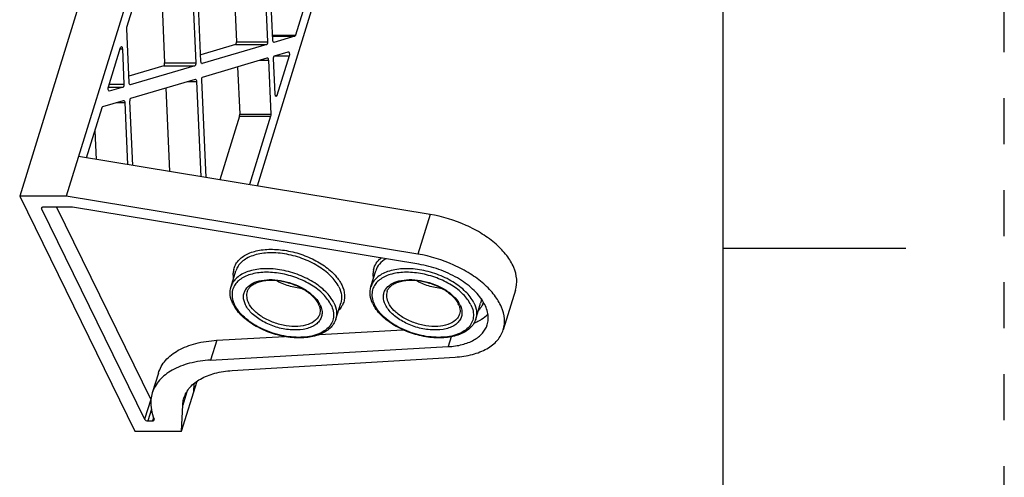
# Model space of a CAD drawing. Units: millimetres. Extents: x 0 to 297, y 0 to 210.
# Drawn here: x 262 to 297, y 73 to 89 of the extents above; entities that cross this region are included whole.
import ezdxf

# ---------------------------------------------------------------- set-up
doc = ezdxf.new("R2010")
doc.units = ezdxf.units.MM
doc.header["$LTSCALE"] = 16.335
doc.linetypes.add('DASHED', pattern=[0.2, 0.1, -0.1])
doc.linetypes.add('HIDDEN', pattern=[0.2, 0.1, -0.1])
doc.layers.get('0').update_dxf_attribs({"linetype": 'CONTINUOUS'})
doc.layers.add('02___PRT_ALL_AXES', color=7, linetype='CONTINUOUS')
doc.layers.add('DEFAULT_2', color=8, linetype='HIDDEN')

msp = doc.modelspace()

# ---------------------------------------------------------------- linework, layer by layer
at = {"color": 7, "linetype": 'Continuous'}
for p, q in [((287, 10), (287, 200)), ((268.979, 105.705), (261.993, 83.098)), ((270.636, 105.705), (263.65, 83.098)), ((270.444, 83.461), (274.736, 97.35)), ((265.806, 89.108), (267.181, 93.559)), ((267.987, 93.733), (268.252, 87.832)), ((268.437, 87.887), (268.173, 93.788)), ((269.467, 93.776), (269.7, 88.587)), ((270.572, 93.776), (270.805, 88.587)), ((270.991, 88.641), (270.787, 93.175)), ((273.173, 93.256), (271.801, 88.817)), ((266.927, 92.735), (267.146, 87.832)), ((265.884, 87.132), (265.799, 89.042)), ((271.777, 88.783), (271.03, 88.562)), ((265.148, 86.978), (265.58, 88.377)), ((265.642, 88.331), (265.698, 87.077)), ((269.669, 88.487), (268.427, 88.12)), ((270.774, 88.487), (268.476, 87.808)), ((271.03, 88.562), (271.026, 88.562)), ((271.051, 88.086), (271.543, 88.231)), ((271.543, 88.231), (271.548, 88.231)), ((268.498, 87.331), (270.796, 88.01)), ((270.796, 88.01), (270.8, 88.01)), ((270.834, 87.931), (270.92, 86.01)), ((271.077, 86.721), (271.02, 87.986)), ((271.575, 88.086), (271.139, 86.675)), ((267.116, 87.732), (265.874, 87.365)), ((268.221, 87.732), (265.923, 87.053)), ((268.476, 87.808), (268.472, 87.807)), ((269.74, 87.698), (269.815, 86.01)), ((265.944, 86.576), (268.242, 87.255)), ((268.242, 87.255), (268.246, 87.256)), ((268.281, 87.176), (268.433, 83.792)), ((268.622, 83.761), (268.467, 87.231)), ((265.179, 86.833), (265.175, 86.833)), ((265.668, 86.977), (265.179, 86.833)), ((265.923, 87.053), (265.919, 87.053)), ((267.186, 86.943), (267.319, 83.976)), ((264.945, 86.281), (265.689, 86.501)), ((265.689, 86.501), (265.693, 86.501)), ((266.016, 84.19), (265.914, 86.476)), ((264.37, 84.461), (264.922, 86.247)), ((265.728, 86.421), (265.826, 84.221)), ((269.808, 85.944), (269.108, 83.681)), ((270.913, 85.944), (270.16, 83.508)), ((264.667, 85.423), (264.713, 84.405)), ((276.581, 82.45), (264.086, 84.508)), ((263.65, 83.098), (261.993, 83.098)), ((261.993, 83.098), (266.092, 74.744)), ((276.146, 81.04), (263.65, 83.098)), ((262.765, 82.651), (266.434, 75.173)), ((263.843, 82.706), (262.82, 82.706)), ((263.301, 82.706), (266.652, 75.878)), ((276.18, 80.68), (263.865, 82.705)), ((287, 81.25), (293.5, 81.25)), ((279.623, 79.762), (279.187, 78.352)), ((268.999, 77.977), (271.408, 78.114)), ((272.653, 78.184), (275.615, 78.352)), ((268.782, 77.272), (277.231, 77.751)), ((269.547, 76.9), (277.473, 77.38)), ((266.924, 76.81), (266.706, 76.105)), ((267.75, 74.744), (268.301, 76.528)), ((268.186, 76.154), (268.198, 76.446)), ((267.75, 74.744), (267.789, 75.672)), ((266.545, 75.117), (266.716, 75.117)), ((266.092, 74.744), (267.75, 74.744))]:
    msp.add_line(p, q, dxfattribs=at)
at = {"color": 9, "linetype": 'Continuous'}
for p, q in [((269.7, 88.587), (270.805, 88.587)), ((270.983, 88.817), (271.801, 88.817)), ((270.984, 88.783), (271.777, 88.783)), ((265.566, 88.331), (265.642, 88.331)), ((269.669, 88.487), (270.774, 88.487)), ((271.023, 88.562), (271.03, 88.562)), ((270.528, 87.931), (270.834, 87.931)), ((271.051, 88.086), (271.575, 88.086)), ((267.116, 87.732), (268.221, 87.732)), ((267.146, 87.832), (268.252, 87.832)), ((268.47, 87.808), (268.476, 87.808)), ((267.975, 87.176), (268.281, 87.176)), ((265.148, 86.977), (265.668, 86.977)), ((265.178, 87.077), (265.698, 87.077)), ((265.917, 87.053), (265.923, 87.053)), ((271.084, 86.675), (271.139, 86.675)), ((265.421, 86.421), (265.728, 86.421)), ((269.808, 85.944), (270.913, 85.944)), ((269.815, 86.01), (270.92, 86.01)), ((262.779, 82.697), (262.765, 82.651)), ((276.581, 82.45), (276.146, 81.04)), ((277.339, 78.101), (277.231, 77.751)), ((268.999, 77.977), (268.782, 77.272)), ((267.935, 76.144), (267.789, 75.672)), ((266.652, 75.878), (266.434, 75.173)), ((266.674, 75.534), (266.545, 75.117)), ((266.752, 75.233), (266.716, 75.117))]:
    msp.add_line(p, q, dxfattribs=at)
at = {"color": 7, "linetype": 'Continuous'}
for centre, radius, start, end in [((277.552, 80.166), 1.68, 290.7239, 294.5187), ((277.615, 80.027), 1.528, 294.5361, 297.3142), ((267.85, 75.752), 1.197, 162.87, 174.0416), ((267.888, 75.748), 1.235, 174.0182, 175.793)]:
    msp.add_arc(centre, radius, start, end, dxfattribs=at)
for points, knots in [([(265.799, 89.042), (265.798, 89.047), (265.798, 89.07), (265.801, 89.092), (265.806, 89.108)], [0, 0, 0, 0, 0.263978, 1, 1, 1, 1]), ([(269.669, 88.487), (269.674, 88.488), (269.685, 88.499), (269.698, 88.533), (269.701, 88.564), (269.7, 88.587)], [0, 0, 0, 0, 0.155543, 0.385897, 1, 1, 1, 1]), ([(270.805, 88.587), (270.806, 88.564), (270.803, 88.533), (270.79, 88.499), (270.78, 88.488), (270.774, 88.487)], [0, 0, 0, 0, 0.614208, 0.844512, 1, 1, 1, 1]), ([(271.026, 88.562), (271.015, 88.562), (270.994, 88.594), (270.992, 88.622), (270.991, 88.641)], [0, 0, 0, 0, 0.359993, 1, 1, 1, 1]), ([(271.801, 88.817), (271.8, 88.813), (271.795, 88.8), (271.786, 88.786), (271.777, 88.783)], [0, 0, 0, 0, 0.326472, 1, 1, 1, 1]), ([(265.58, 88.377), (265.581, 88.382), (265.586, 88.395), (265.598, 88.411), (265.607, 88.411)], [0, 0, 0, 0, 0.339998, 1, 1, 1, 1]), ([(265.607, 88.411), (265.618, 88.411), (265.639, 88.378), (265.641, 88.35), (265.642, 88.331)], [0, 0, 0, 0, 0.359612, 1, 1, 1, 1]), ([(271.548, 88.232), (271.555, 88.232), (271.572, 88.213), (271.581, 88.178), (271.584, 88.133), (271.58, 88.101), (271.575, 88.086)], [0, 0, 0, 0, 0.146635, 0.394814, 0.705549, 1, 1, 1, 1]), ([(268.472, 87.807), (268.461, 87.807), (268.441, 87.84), (268.438, 87.867), (268.437, 87.887)], [0, 0, 0, 0, 0.359993, 1, 1, 1, 1]), ([(270.8, 88.011), (270.81, 88.011), (270.831, 87.978), (270.834, 87.95), (270.834, 87.931)], [0, 0, 0, 0, 0.359993, 1, 1, 1, 1]), ([(271.02, 87.986), (271.019, 88.008), (271.022, 88.039), (271.035, 88.073), (271.046, 88.084), (271.051, 88.086)], [0, 0, 0, 0, 0.614208, 0.844512, 1, 1, 1, 1]), ([(267.116, 87.732), (267.121, 87.734), (267.132, 87.745), (267.145, 87.778), (267.147, 87.81), (267.146, 87.832)], [0, 0, 0, 0, 0.155543, 0.385897, 1, 1, 1, 1]), ([(268.252, 87.832), (268.253, 87.81), (268.25, 87.778), (268.237, 87.745), (268.226, 87.734), (268.221, 87.732)], [0, 0, 0, 0, 0.614208, 0.844512, 1, 1, 1, 1]), ([(268.246, 87.256), (268.257, 87.256), (268.278, 87.223), (268.28, 87.196), (268.281, 87.176)], [0, 0, 0, 0, 0.359993, 1, 1, 1, 1]), ([(268.467, 87.231), (268.466, 87.253), (268.468, 87.285), (268.482, 87.318), (268.492, 87.329), (268.498, 87.331)], [0, 0, 0, 0, 0.614208, 0.844512, 1, 1, 1, 1]), ([(265.175, 86.833), (265.168, 86.833), (265.151, 86.851), (265.142, 86.886), (265.139, 86.932), (265.143, 86.964), (265.148, 86.978)], [0, 0, 0, 0, 0.146635, 0.394814, 0.705549, 1, 1, 1, 1]), ([(265.698, 87.077), (265.699, 87.055), (265.697, 87.024), (265.684, 86.99), (265.673, 86.979), (265.668, 86.977)], [0, 0, 0, 0, 0.614208, 0.844512, 1, 1, 1, 1]), ([(265.919, 87.052), (265.908, 87.052), (265.888, 87.085), (265.885, 87.113), (265.884, 87.132)], [0, 0, 0, 0, 0.359993, 1, 1, 1, 1]), ([(265.693, 86.501), (265.704, 86.501), (265.724, 86.469), (265.727, 86.441), (265.728, 86.421)], [0, 0, 0, 0, 0.359993, 1, 1, 1, 1]), ([(265.914, 86.476), (265.913, 86.499), (265.915, 86.53), (265.928, 86.564), (265.939, 86.574), (265.944, 86.576)], [0, 0, 0, 0, 0.614208, 0.844512, 1, 1, 1, 1]), ([(271.112, 86.641), (271.104, 86.641), (271.086, 86.661), (271.082, 86.681), (271.08, 86.694)], [0, 0, 0, 0, 0.368534, 1, 1, 1, 1]), ([(271.139, 86.675), (271.138, 86.67), (271.133, 86.657), (271.121, 86.641), (271.112, 86.641)], [0, 0, 0, 0, 0.339998, 1, 1, 1, 1]), ([(264.922, 86.247), (264.923, 86.252), (264.928, 86.264), (264.936, 86.278), (264.945, 86.281)], [0, 0, 0, 0, 0.326472, 1, 1, 1, 1]), ([(269.808, 85.944), (269.809, 85.949), (269.815, 85.971), (269.816, 85.993), (269.815, 86.01)], [0, 0, 0, 0, 0.228733, 1, 1, 1, 1]), ([(270.92, 86.01), (270.921, 86.004), (270.921, 85.982), (270.918, 85.96), (270.913, 85.944)], [0, 0, 0, 0, 0.263978, 1, 1, 1, 1]), ([(262.762, 82.677), (262.76, 82.671), (262.76, 82.661), (262.764, 82.653), (262.765, 82.651)], [0, 0, 0, 0, 0.727801, 1, 1, 1, 1]), ([(262.82, 82.706), (262.813, 82.706), (262.791, 82.705), (262.766, 82.692), (262.762, 82.677)], [0, 0, 0, 0, 0.31177, 1, 1, 1, 1]), ([(279.623, 79.762), (279.662, 79.887), (279.688, 80.167), (279.569, 80.594), (279.31, 81.015), (278.926, 81.413), (278.437, 81.773), (277.669, 82.182), (277.023, 82.377), (276.581, 82.45)], [0, 0, 0, 0, 0.087798, 0.183785, 0.292972, 0.416626, 0.553172, 0.699152, 1, 1, 1, 1]), ([(279.187, 78.352), (279.226, 78.477), (279.253, 78.757), (279.133, 79.184), (278.874, 79.605), (278.49, 80.003), (278.001, 80.363), (277.233, 80.772), (276.587, 80.968), (276.146, 81.04)], [0, 0, 0, 0, 0.087798, 0.183785, 0.292972, 0.416626, 0.553172, 0.699152, 1, 1, 1, 1]), ([(278.471, 79.349), (278.371, 79.516), (278.091, 79.836), (277.549, 80.22), (276.898, 80.516), (276.422, 80.64), (276.18, 80.68)], [0, 0, 0, 0, 0.214621, 0.461453, 0.728657, 1, 1, 1, 1]), ([(278.614, 78.529), (278.634, 78.592), (278.657, 78.725), (278.637, 79.011), (278.549, 79.22), (278.471, 79.349)], [0, 0, 0, 0, 0.230021, 0.46917, 1, 1, 1, 1]), ([(278.316, 78.67), (278.347, 78.686), (278.464, 78.752), (278.571, 78.836), (278.639, 78.907)], [0, 0, 0, 0, 0.26413, 1, 1, 1, 1]), ([(277.231, 77.751), (277.399, 77.76), (277.714, 77.805), (278.135, 77.961), (278.453, 78.201), (278.58, 78.419), (278.614, 78.529)], [0, 0, 0, 0, 0.300863, 0.565036, 0.793912, 1, 1, 1, 1]), ([(277.473, 77.38), (277.681, 77.393), (278.072, 77.449), (278.594, 77.645), (278.988, 77.944), (279.145, 78.215), (279.187, 78.352)], [0, 0, 0, 0, 0.300634, 0.564686, 0.793642, 1, 1, 1, 1]), ([(266.924, 76.81), (266.975, 76.975), (267.166, 77.302), (267.643, 77.662), (268.274, 77.897), (268.747, 77.963), (268.999, 77.977)], [0, 0, 0, 0, 0.206083, 0.434958, 0.699144, 1, 1, 1, 1]), ([(268.782, 77.272), (268.529, 77.258), (268.056, 77.192), (267.426, 76.958), (267.016, 76.647), (266.802, 76.348), (266.732, 76.187), (266.706, 76.105)], [0, 0, 0, 0, 0.300519, 0.56439, 0.793004, 0.89806, 1, 1, 1, 1]), ([(267.832, 75.928), (267.875, 76.065), (268.032, 76.335), (268.426, 76.635), (268.947, 76.831), (269.338, 76.887), (269.547, 76.9)], [0, 0, 0, 0, 0.206401, 0.435341, 0.699379, 1, 1, 1, 1]), ([(266.656, 75.838), (266.648, 75.729), (266.662, 75.499), (266.729, 75.279), (266.773, 75.169)], [0, 0, 0, 0, 0.482086, 1, 1, 1, 1]), ([(267.789, 75.672), (267.79, 75.694), (267.796, 75.78), (267.813, 75.866), (267.832, 75.928)], [0, 0, 0, 0, 0.252425, 1, 1, 1, 1]), ([(266.434, 75.173), (266.443, 75.155), (266.48, 75.127), (266.522, 75.117), (266.545, 75.117)], [0, 0, 0, 0, 0.461965, 1, 1, 1, 1]), ([(266.716, 75.117), (266.723, 75.117), (266.745, 75.118), (266.77, 75.131), (266.775, 75.146)], [0, 0, 0, 0, 0.311916, 1, 1, 1, 1])]:
    msp.add_open_spline(points, degree=3, knots=knots, dxfattribs=at)
for points in [[(271.08, 86.694), (271.078, 86.703), (271.077, 86.712), (271.077, 86.721)], [(263.865, 82.705), (263.857, 82.706), (263.85, 82.706), (263.843, 82.706)], [(266.775, 75.146), (266.777, 75.153), (266.776, 75.162), (266.773, 75.169)]]:
    msp.add_open_spline(points, degree=3, dxfattribs=at)
at = {"layer": '02___PRT_ALL_AXES', "color": 7, "linetype": 'Continuous'}
for p, q in [((269.506, 79.884), (269.68, 80.448)), ((274.48, 79.884), (274.654, 80.448)), ((273.232, 78.733), (273.407, 79.297)), ((278.206, 78.733), (278.38, 79.297))]:
    msp.add_line(p, q, dxfattribs=at)
at = {"layer": '02___PRT_ALL_AXES', "color": 9, "linetype": 'Continuous'}
for centre, radius, start, end in [((270.28, 80.343), 0.694, 167.5102, 178.4628), ((275.253, 80.343), 0.694, 167.5102, 178.4628), ((270.154, 79.606), 0.611, 157.3642, 159.9481), ((275.128, 79.606), 0.611, 157.3642, 159.9481), ((271.791, 78.796), 0.987, 29.831, 34.5647), ((271.892, 78.853), 0.871, 26.1715, 29.8065), ((276.765, 78.796), 0.987, 29.831, 34.5647), ((276.865, 78.853), 0.871, 26.1715, 29.8065), ((277.843, 79.541), 0.676, 335.0139, 341.5585)]:
    msp.add_arc(centre, radius, start, end, dxfattribs=at)
at = {"layer": '02___PRT_ALL_AXES', "color": 7, "linetype": 'Continuous'}
for centre, radius, start, end in [((270.652, 79.798), 1.2, 206.1543, 208.7883), ((270.769, 79.863), 1.334, 208.8324, 213.8753), ((271.996, 78.964), 0.69, 20.6467, 26.2024), ((275.626, 79.798), 1.2, 206.1543, 208.7883), ((275.743, 79.863), 1.334, 208.8324, 213.8753), ((276.969, 78.964), 0.69, 20.6467, 26.2024)]:
    msp.add_arc(centre, radius, start, end, dxfattribs=at)
at = {"layer": '02___PRT_ALL_AXES', "color": 9, "linetype": 'Continuous'}
for points, knots in [([(269.602, 80.493), (269.615, 80.549), (269.655, 80.66), (269.797, 80.865), (270.087, 81.068), (270.537, 81.198), (271.066, 81.226), (271.635, 81.149), (272.199, 80.974), (272.71, 80.715), (273.007, 80.487), (273.133, 80.362)], [0, 0, 0, 0, 0.042654, 0.086578, 0.183679, 0.29872, 0.431059, 0.575361, 0.723844, 0.867976, 1, 1, 1, 1]), ([(273.34, 79.872), (273.268, 80.019), (273.044, 80.304), (272.59, 80.644), (272.03, 80.907), (271.421, 81.065), (270.825, 81.103), (270.366, 81.028), (270.065, 80.897), (269.888, 80.773), (269.755, 80.624), (269.699, 80.507), (269.68, 80.448)], [0, 0, 0, 0, 0.113768, 0.247138, 0.393344, 0.542284, 0.683251, 0.807419, 0.861895, 0.911369, 0.956823, 1, 1, 1, 1]), ([(274.576, 80.493), (274.593, 80.571), (274.659, 80.726), (274.773, 80.848), (274.839, 80.901)], [0, 0, 0, 0, 0.484905, 1, 1, 1, 1]), ([(275.013, 80.873), (274.928, 80.823), (274.777, 80.703), (274.681, 80.534), (274.654, 80.448)], [0, 0, 0, 0, 0.524421, 1, 1, 1, 1]), ([(273.165, 79.308), (273.093, 79.455), (272.87, 79.74), (272.415, 80.08), (271.856, 80.343), (271.247, 80.501), (270.651, 80.539), (270.192, 80.464), (269.891, 80.333), (269.713, 80.209), (269.58, 80.06), (269.524, 79.943), (269.506, 79.884)], [0, 0, 0, 0, 0.113768, 0.247138, 0.393344, 0.542284, 0.683251, 0.807419, 0.861895, 0.911369, 0.956823, 1, 1, 1, 1]), ([(278.139, 79.308), (278.067, 79.455), (277.844, 79.74), (277.389, 80.08), (276.83, 80.343), (276.221, 80.501), (275.624, 80.539), (275.166, 80.464), (274.864, 80.333), (274.687, 80.209), (274.554, 80.06), (274.498, 79.943), (274.48, 79.884)], [0, 0, 0, 0, 0.113768, 0.247138, 0.393344, 0.542284, 0.683251, 0.807419, 0.861895, 0.911369, 0.956823, 1, 1, 1, 1]), ([(269.6, 80.195), (269.597, 80.209), (269.588, 80.264), (269.585, 80.32), (269.586, 80.362)], [0, 0, 0, 0, 0.255678, 1, 1, 1, 1]), ([(273.061, 79.238), (272.994, 79.374), (272.787, 79.641), (272.366, 79.961), (271.846, 80.211), (271.278, 80.367), (270.718, 80.413), (270.281, 80.354), (269.989, 80.241), (269.813, 80.133), (269.676, 80.001), (269.613, 79.896), (269.59, 79.842)], [0, 0, 0, 0, 0.112808, 0.244781, 0.389605, 0.537738, 0.678936, 0.804501, 0.859962, 0.91042, 0.956615, 1, 1, 1, 1]), ([(273.133, 80.362), (273.166, 80.329), (273.286, 80.202), (273.388, 80.057), (273.444, 79.943)], [0, 0, 0, 0, 0.267961, 1, 1, 1, 1]), ([(274.574, 80.195), (274.571, 80.209), (274.562, 80.264), (274.559, 80.32), (274.56, 80.362)], [0, 0, 0, 0, 0.255678, 1, 1, 1, 1]), ([(278.034, 79.238), (277.967, 79.374), (277.761, 79.641), (277.34, 79.961), (276.82, 80.211), (276.252, 80.367), (275.691, 80.413), (275.255, 80.354), (274.962, 80.241), (274.786, 80.133), (274.649, 80.001), (274.586, 79.896), (274.564, 79.842)], [0, 0, 0, 0, 0.112808, 0.244781, 0.389605, 0.537738, 0.678936, 0.804501, 0.859962, 0.91042, 0.956615, 1, 1, 1, 1]), ([(270.028, 79.783), (270.075, 79.857), (270.223, 79.99), (270.518, 80.103), (270.878, 80.145), (271.411, 80.102), (271.936, 79.922), (272.37, 79.629), (272.54, 79.45), (272.604, 79.356)], [0, 0, 0, 0, 0.090708, 0.197844, 0.322707, 0.461203, 0.748536, 0.88214, 1, 1, 1, 1]), ([(273.34, 79.872), (273.385, 79.779), (273.449, 79.589), (273.434, 79.386), (273.407, 79.297)], [0, 0, 0, 0, 0.525959, 1, 1, 1, 1]), ([(273.444, 79.943), (273.499, 79.832), (273.554, 79.652), (273.54, 79.414), (273.505, 79.306), (273.481, 79.255)], [0, 0, 0, 0, 0.52424, 0.764327, 1, 1, 1, 1]), ([(275.002, 79.783), (275.049, 79.857), (275.197, 79.99), (275.492, 80.103), (275.851, 80.145), (276.385, 80.102), (276.909, 79.922), (277.343, 79.629), (277.513, 79.45), (277.578, 79.356)], [0, 0, 0, 0, 0.090708, 0.197844, 0.322707, 0.461203, 0.748536, 0.88214, 1, 1, 1, 1]), ([(269.58, 79.816), (269.556, 79.75), (269.531, 79.606), (269.554, 79.461), (269.575, 79.39)], [0, 0, 0, 0, 0.484542, 1, 1, 1, 1]), ([(270.021, 79.238), (269.978, 79.327), (269.936, 79.472), (269.964, 79.662), (270.003, 79.745), (270.028, 79.783)], [0, 0, 0, 0, 0.522035, 0.761171, 1, 1, 1, 1]), ([(270.079, 79.707), (270.06, 79.645), (270.05, 79.505), (270.094, 79.373), (270.126, 79.308)], [0, 0, 0, 0, 0.474117, 1, 1, 1, 1]), ([(274.554, 79.816), (274.53, 79.75), (274.504, 79.606), (274.527, 79.461), (274.548, 79.39)], [0, 0, 0, 0, 0.484542, 1, 1, 1, 1]), ([(274.995, 79.238), (274.951, 79.327), (274.91, 79.472), (274.938, 79.662), (274.977, 79.745), (275.002, 79.783)], [0, 0, 0, 0, 0.522035, 0.761171, 1, 1, 1, 1]), ([(275.053, 79.707), (275.034, 79.645), (275.024, 79.505), (275.068, 79.373), (275.1, 79.308)], [0, 0, 0, 0, 0.474117, 1, 1, 1, 1]), ([(269.575, 79.39), (269.578, 79.377), (269.595, 79.325), (269.616, 79.275), (269.634, 79.238)], [0, 0, 0, 0, 0.243433, 1, 1, 1, 1]), ([(273.061, 79.238), (273.096, 79.166), (273.148, 79.022), (273.16, 78.797), (273.097, 78.588), (272.963, 78.407), (272.767, 78.263), (272.42, 78.116), (271.885, 78.054), (271.204, 78.146), (270.541, 78.389), (269.99, 78.747), (269.717, 79.069), (269.634, 79.238)], [0, 0, 0, 0, 0.051139, 0.097705, 0.142458, 0.188865, 0.239792, 0.296856, 0.42951, 0.580521, 0.735663, 0.879358, 1, 1, 1, 1]), ([(272.742, 79.006), (272.747, 78.956), (272.742, 78.854), (272.687, 78.711), (272.587, 78.586), (272.447, 78.485), (272.274, 78.409), (271.993, 78.341), (271.593, 78.334), (271.105, 78.432), (270.644, 78.626), (270.266, 78.89), (270.079, 79.119), (270.021, 79.238)], [0, 0, 0, 0, 0.044873, 0.088887, 0.134886, 0.185131, 0.240908, 0.302555, 0.441043, 0.592251, 0.743608, 0.882489, 1, 1, 1, 1]), ([(272.659, 78.91), (272.646, 78.869), (272.608, 78.788), (272.48, 78.644), (272.232, 78.516), (271.867, 78.456), (271.454, 78.482), (271.032, 78.592), (270.645, 78.774), (270.33, 79.01), (270.176, 79.207), (270.126, 79.308)], [0, 0, 0, 0, 0.043194, 0.088672, 0.192166, 0.316399, 0.457439, 0.606454, 0.752737, 0.886175, 1, 1, 1, 1]), ([(272.674, 79.238), (272.683, 79.219), (272.716, 79.145), (272.737, 79.065), (272.742, 79.006)], [0, 0, 0, 0, 0.263695, 1, 1, 1, 1]), ([(273.165, 79.308), (273.211, 79.215), (273.275, 79.025), (273.26, 78.822), (273.232, 78.733)], [0, 0, 0, 0, 0.525959, 1, 1, 1, 1]), ([(273.481, 79.255), (273.472, 79.236), (273.431, 79.157), (273.376, 79.087), (273.328, 79.04)], [0, 0, 0, 0, 0.243992, 1, 1, 1, 1]), ([(274.548, 79.39), (274.552, 79.377), (274.569, 79.325), (274.59, 79.275), (274.608, 79.238)], [0, 0, 0, 0, 0.243433, 1, 1, 1, 1]), ([(278.034, 79.238), (278.069, 79.166), (278.122, 79.022), (278.134, 78.797), (278.071, 78.588), (277.937, 78.407), (277.741, 78.263), (277.394, 78.116), (276.858, 78.054), (276.177, 78.146), (275.515, 78.389), (274.964, 78.747), (274.691, 79.069), (274.608, 79.238)], [0, 0, 0, 0, 0.051139, 0.097705, 0.142458, 0.188865, 0.239792, 0.296856, 0.42951, 0.580521, 0.735663, 0.879358, 1, 1, 1, 1]), ([(277.716, 79.006), (277.721, 78.956), (277.716, 78.854), (277.661, 78.711), (277.561, 78.586), (277.421, 78.485), (277.247, 78.409), (276.967, 78.341), (276.567, 78.334), (276.078, 78.432), (275.617, 78.626), (275.239, 78.89), (275.053, 79.119), (274.995, 79.238)], [0, 0, 0, 0, 0.044873, 0.088887, 0.134886, 0.185131, 0.240908, 0.302555, 0.441043, 0.592251, 0.743608, 0.882489, 1, 1, 1, 1]), ([(277.633, 78.91), (277.62, 78.869), (277.581, 78.788), (277.453, 78.644), (277.205, 78.516), (276.841, 78.456), (276.428, 78.482), (276.006, 78.592), (275.619, 78.774), (275.304, 79.01), (275.149, 79.207), (275.1, 79.308)], [0, 0, 0, 0, 0.043194, 0.088672, 0.192166, 0.316399, 0.457439, 0.606454, 0.752737, 0.886175, 1, 1, 1, 1]), ([(277.647, 79.238), (277.657, 79.219), (277.69, 79.145), (277.71, 79.065), (277.716, 79.006)], [0, 0, 0, 0, 0.263695, 1, 1, 1, 1]), ([(278.139, 79.308), (278.185, 79.215), (278.248, 79.025), (278.234, 78.822), (278.206, 78.733)], [0, 0, 0, 0, 0.525959, 1, 1, 1, 1]), ([(278.455, 79.255), (278.446, 79.236), (278.405, 79.157), (278.349, 79.087), (278.302, 79.04)], [0, 0, 0, 0, 0.243992, 1, 1, 1, 1])]:
    msp.add_open_spline(points, degree=3, knots=knots, dxfattribs=at)
at = {"layer": '02___PRT_ALL_AXES', "color": 7, "linetype": 'Continuous'}
for points, knots in [([(269.575, 79.269), (269.527, 79.367), (269.46, 79.571), (269.476, 79.788), (269.506, 79.884)], [0, 0, 0, 0, 0.519221, 1, 1, 1, 1]), ([(270.079, 79.707), (270.091, 79.743), (270.126, 79.815), (270.211, 79.909), (270.328, 79.989), (270.534, 80.077), (270.853, 80.127), (271.272, 80.099), (271.701, 79.986), (272.094, 79.801), (272.411, 79.564), (272.566, 79.368), (272.615, 79.269)], [0, 0, 0, 0, 0.038239, 0.079929, 0.126999, 0.180491, 0.305679, 0.449803, 0.602576, 0.752251, 0.887586, 1, 1, 1, 1]), ([(272.041, 79.815), (271.877, 79.828), (271.551, 79.893), (271.246, 80.023), (271.103, 80.104)], [0, 0, 0, 0, 0.499927, 1, 1, 1, 1]), ([(274.549, 79.269), (274.501, 79.367), (274.433, 79.571), (274.45, 79.788), (274.48, 79.884)], [0, 0, 0, 0, 0.519221, 1, 1, 1, 1]), ([(275.053, 79.707), (275.064, 79.743), (275.099, 79.815), (275.184, 79.909), (275.301, 79.989), (275.508, 80.077), (275.827, 80.127), (276.245, 80.099), (276.674, 79.986), (277.068, 79.801), (277.385, 79.564), (277.54, 79.368), (277.588, 79.269)], [0, 0, 0, 0, 0.038239, 0.079929, 0.126999, 0.180491, 0.305679, 0.449803, 0.602576, 0.752251, 0.887586, 1, 1, 1, 1]), ([(277.015, 79.815), (276.851, 79.828), (276.525, 79.893), (276.219, 80.023), (276.077, 80.104)], [0, 0, 0, 0, 0.499927, 1, 1, 1, 1]), ([(273.232, 78.733), (273.214, 78.672), (273.158, 78.553), (272.981, 78.343), (272.645, 78.152), (272.151, 78.051), (271.592, 78.065), (271.014, 78.191), (270.468, 78.416), (270.002, 78.721), (269.754, 78.981), (269.662, 79.12)], [0, 0, 0, 0, 0.045975, 0.093406, 0.19734, 0.318141, 0.454277, 0.599182, 0.743943, 0.879679, 1, 1, 1, 1]), ([(272.661, 79.146), (272.666, 79.125), (272.681, 79.048), (272.676, 78.965), (272.659, 78.91)], [0, 0, 0, 0, 0.268897, 1, 1, 1, 1]), ([(278.206, 78.733), (278.187, 78.672), (278.132, 78.553), (277.954, 78.343), (277.618, 78.152), (277.125, 78.051), (276.566, 78.065), (275.988, 78.191), (275.442, 78.416), (274.975, 78.721), (274.728, 78.981), (274.635, 79.12)], [0, 0, 0, 0, 0.045975, 0.093406, 0.19734, 0.318141, 0.454277, 0.599182, 0.743943, 0.879679, 1, 1, 1, 1]), ([(277.634, 79.146), (277.64, 79.125), (277.655, 79.048), (277.65, 78.965), (277.633, 78.91)], [0, 0, 0, 0, 0.268897, 1, 1, 1, 1])]:
    msp.add_open_spline(points, degree=3, knots=knots, dxfattribs=at)
for points in [[(272.641, 79.207), (272.649, 79.187), (272.655, 79.167), (272.661, 79.146)], [(277.615, 79.207), (277.623, 79.187), (277.629, 79.167), (277.634, 79.146)]]:
    msp.add_open_spline(points, degree=3, dxfattribs=at)
at = {"layer": '02___PRT_ALL_AXES', "color": 9, "linetype": 'Continuous'}
msp.add_open_spline([(278.408, 79.448), (278.405, 79.397), (278.395, 79.345), (278.38, 79.297)], degree=3, dxfattribs=at)
at = {"layer": 'DEFAULT_2', "color": 8, "linetype": 'DASHED'}
msp.add_line((297, 0), (297, 210), dxfattribs=at)

doc.saveas('drawing.dxf')
